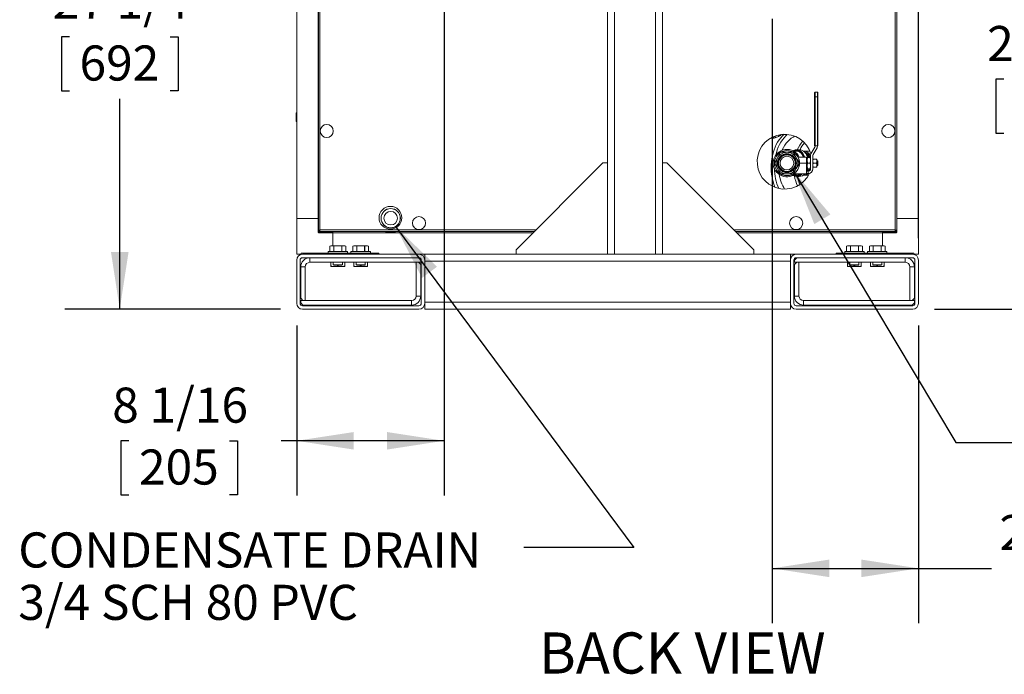
# Model space of a CAD drawing. Units: inches. Extents: x 0.8 to 15.8, y 0.6 to 10.5.
# Drawn here: x 0.9 to 3.1, y 3.9 to 5.4 of the extents above; entities that cross this region are included whole.
import ezdxf

# ---------------------------------------------------------------- set-up
doc = ezdxf.new("R2010")
doc.units = ezdxf.units.IN
doc.header["$MEASUREMENT"] = 0
doc.layers.add('FORMAT', color=7, linetype='Continuous')
doc.styles.add('SLDTEXTSTYLE0', font='TXT', dxfattribs={"width": 0.605})
doc.dimstyles.new('SLDDIMSTYLE1', dxfattribs={"dimtxt": 0.08, "dimasz": 0.13, "dimexe": 0, "dimexo": 0.0625, "dimgap": 0.02, "dimtad": 0, "dimtih": 1, "dimtoh": 1, "dimdec": 6, "dimlfac": 24, "dimrnd": 1e-09, "dimzin": 12, "dimdsep": 46, "dimlunit": 5, "dimtxsty": 'SLDTEXTSTYLE0', "dimsah": 1, "dimcen": 0.09, "dimadec": 0, "dimazin": 3, "dimtfac": 1, "dimtdec": 1, "dimtofl": 0, "dimtmove": 0, "dimatfit": 3, "dimfxl": 0, "dimfrac": 2, "dimtolj": 1, "dimtzin": 12, "dimarcsym": 0})
doc.dimstyles.new('SLDDIMSTYLE3', dxfattribs={"dimtxt": 0.18, "dimasz": 0.13, "dimexe": 0, "dimexo": 0.0625, "dimgap": 0, "dimtad": 0, "dimtih": 1, "dimtoh": 1, "dimdec": 0, "dimrnd": 1e-09, "dimzin": 0, "dimdsep": 46, "dimlunit": 5, "dimtxsty": 'Standard', "dimsah": 1, "dimcen": 0.09, "dimadec": 0, "dimazin": 0, "dimtfac": 0.13, "dimtdec": 0, "dimtofl": 0, "dimtmove": 0, "dimatfit": 3, "dimfxl": 0, "dimfrac": 2, "dimtolj": 1, "dimtzin": 0, "dimarcsym": 0})
doc.dimstyles.new('SLDDIMSTYLE4', dxfattribs={"dimtxt": 0.08, "dimasz": 0.13, "dimexe": 0, "dimexo": 0.0625, "dimgap": 0.02, "dimtad": 0, "dimtih": 1, "dimtoh": 1, "dimdec": 1, "dimlfac": 24, "dimrnd": 1e-09, "dimzin": 12, "dimdsep": 46, "dimlunit": 5, "dimtxsty": 'SLDTEXTSTYLE0', "dimsah": 1, "dimcen": 0.09, "dimadec": 0, "dimazin": 3, "dimtfac": 1, "dimtdec": 1, "dimtofl": 0, "dimtmove": 0, "dimatfit": 3, "dimfxl": 0, "dimfrac": 2, "dimtolj": 1, "dimtzin": 12, "dimarcsym": 0})

# ---------------------------------------------------------------- blocks, each defined once
blk = doc.blocks.new('SW_NOTE_1')
at = {"layer": 'FORMAT', "color": 0, "insert": (0.2256, 0.1209), "char_height": 0.09375, "attachment_point": 2, "style": 'SLDTEXTSTYLE0'}
blk.add_mtext('BACK VIEW', dxfattribs=at)
blk = doc.blocks.new('_D_21')
at = {"layer": 'FORMAT'}
for p, q in [((2.8345, 6.4592), (3.8097, 6.4592)), ((3.6847, 6.4592), (3.6847, 5.8457)), ((3.5395, 5.7044), (3.5212, 5.7044)), ((3.5212, 5.7044), (3.5212, 5.5816)), ((3.8298, 5.7044), (3.8481, 5.7044)), ((3.8481, 5.7044), (3.8481, 5.5816)), ((3.5212, 5.5816), (3.5395, 5.5816)), ((3.8481, 5.5816), (3.8298, 5.5816)), ((3.6847, 4.7487), (3.6847, 5.5633)), ((2.9838, 4.7487), (3.8097, 4.7487))]:
    blk.add_line(p, q, dxfattribs=at)
for points in [[(3.6847, 6.4592), (3.6647, 6.3292), (3.7047, 6.3292)], [(3.6847, 4.7487), (3.7047, 4.8787), (3.6647, 4.8787)]]:
    blk.add_solid(points, dxfattribs=at)
at = {"layer": 'FORMAT', "char_height": 0.08, "attachment_point": 1, "style": 'SLDTEXTSTYLE0'}
for s, insert in [('41 1/16', (3.5013, 5.8258)), ('1043', (3.5624, 5.6847))]:
    blk.add_mtext(s, dxfattribs=dict(at, insert=insert))
blk = doc.blocks.new('_D_22')
at = {"layer": 'FORMAT'}
for p, q in [((2.8717, 7.6797), (4.2927, 7.6797)), ((4.1677, 7.6797), (4.1677, 5.6529)), ((4.0226, 5.5116), (4.0042, 5.5116)), ((4.0042, 5.5116), (4.0042, 5.3888)), ((4.3128, 5.5116), (4.3312, 5.5116)), ((4.3312, 5.5116), (4.3312, 5.3888)), ((4.0042, 5.3888), (4.0226, 5.3888)), ((4.3312, 5.3888), (4.3128, 5.3888)), ((4.1677, 4.7487), (4.1677, 5.3705)), ((2.9838, 4.7487), (4.2927, 4.7487))]:
    blk.add_line(p, q, dxfattribs=at)
for points in [[(4.1677, 7.6797), (4.1477, 7.5497), (4.1877, 7.5497)], [(4.1677, 4.7487), (4.1877, 4.8787), (4.1477, 4.8787)]]:
    blk.add_solid(points, dxfattribs=at)
at = {"layer": 'FORMAT', "char_height": 0.08, "attachment_point": 1, "style": 'SLDTEXTSTYLE0'}
for s, insert in [('70 11/32', (3.9538, 5.6331)), ('1787', (4.0455, 5.492))]:
    blk.add_mtext(s, dxfattribs=dict(at, insert=insert))
blk = doc.blocks.new('_D_23')
at = {"layer": 'FORMAT'}
for p, q in [((2.528, 8.0235), (2.528, 8.8316)), ((2.9469, 4.9107), (2.9469, 8.8316)), ((2.528, 8.7066), (2.9469, 8.7066)), ((2.9469, 8.7066), (3.1501, 8.7066)), ((3.2983, 8.7065), (3.28, 8.7065)), ((3.28, 8.7065), (3.28, 8.5837)), ((3.5275, 8.7065), (3.5458, 8.7065)), ((3.5458, 8.7065), (3.5458, 8.5837)), ((3.28, 8.5837), (3.2983, 8.5837)), ((3.5458, 8.5837), (3.5275, 8.5837))]:
    blk.add_line(p, q, dxfattribs=at)
for points in [[(2.528, 8.7066), (2.658, 8.6866), (2.658, 8.7266)], [(2.9469, 8.7066), (2.8169, 8.7266), (2.8169, 8.6866)]]:
    blk.add_solid(points, dxfattribs=at)
at = {"layer": 'FORMAT', "char_height": 0.08, "attachment_point": 1, "style": 'SLDTEXTSTYLE0'}
for s, insert in [('10 1/16', (3.2296, 8.828)), ('255', (3.3212, 8.6869))]:
    blk.add_mtext(s, dxfattribs=dict(at, insert=insert))
blk = doc.blocks.new('_D_24')
at = {"layer": 'FORMAT'}
for p, q in [((2.6138, 5.4107), (2.6138, 4.0328)), ((2.9469, 4.7118), (2.9469, 4.0328)), ((2.6138, 4.1578), (2.9469, 4.1578)), ((2.9469, 4.1578), (3.1131, 4.1578)), ((3.3286, 4.1577), (3.3102, 4.1577)), ((3.3102, 4.1577), (3.3102, 4.0349)), ((3.5577, 4.1577), (3.5761, 4.1577)), ((3.5761, 4.1577), (3.5761, 4.0349)), ((3.3102, 4.0349), (3.3286, 4.0349)), ((3.5761, 4.0349), (3.5577, 4.0349))]:
    blk.add_line(p, q, dxfattribs=at)
for points in [[(2.6138, 4.1578), (2.7438, 4.1378), (2.7438, 4.1778)], [(2.9469, 4.1578), (2.8169, 4.1778), (2.8169, 4.1378)]]:
    blk.add_solid(points, dxfattribs=at)
at = {"layer": 'FORMAT', "char_height": 0.08, "attachment_point": 1, "style": 'SLDTEXTSTYLE0'}
for s, insert in [('2X', (3.1315, 4.2793)), ('8', (3.2965, 4.2791)), ('203', (3.3515, 4.138))]:
    blk.add_mtext(s, dxfattribs=dict(at, insert=insert))
blk = doc.blocks.new('_D_26')
at = {"layer": 'FORMAT'}
for p, q in [((2.8534, 5.6503), (3.3813, 5.6503)), ((3.2563, 5.6503), (3.2563, 5.4141)), ((3.1417, 5.2728), (3.1233, 5.2728)), ((3.1233, 5.2728), (3.1233, 5.15)), ((3.3708, 5.2728), (3.3892, 5.2728)), ((3.3892, 5.2728), (3.3892, 5.15)), ((3.1233, 5.15), (3.1417, 5.15)), ((3.3892, 5.15), (3.3708, 5.15)), ((3.2563, 4.7487), (3.2563, 5.1317)), ((2.9838, 4.7487), (3.3813, 4.7487))]:
    blk.add_line(p, q, dxfattribs=at)
for points in [[(3.2563, 5.6503), (3.2363, 5.5203), (3.2763, 5.5203)], [(3.2563, 4.7487), (3.2763, 4.8787), (3.2363, 4.8787)]]:
    blk.add_solid(points, dxfattribs=at)
at = {"layer": 'FORMAT', "char_height": 0.08, "attachment_point": 1, "style": 'SLDTEXTSTYLE0'}
for s, insert in [('21 5/8', (3.1035, 5.3943)), ('550', (3.1646, 5.2532))]:
    blk.add_mtext(s, dxfattribs=dict(at, insert=insert))
blk = doc.blocks.new('_D_27')
at = {"layer": 'FORMAT'}
for p, q in [((2.9128, 6.8581), (4.0394, 6.8581)), ((3.9144, 6.8581), (3.9144, 6.2943)), ((3.7692, 6.1529), (3.7509, 6.1529)), ((3.7509, 6.1529), (3.7509, 6.0302)), ((4.0595, 6.1529), (4.0778, 6.1529)), ((4.0778, 6.1529), (4.0778, 6.0302)), ((3.7509, 6.0302), (3.7692, 6.0302)), ((4.0778, 6.0302), (4.0595, 6.0302)), ((3.9144, 4.7487), (3.9144, 6.0118)), ((2.9838, 4.7487), (4.0394, 4.7487))]:
    blk.add_line(p, q, dxfattribs=at)
for points in [[(3.9144, 6.8581), (3.8944, 6.7281), (3.9344, 6.7281)], [(3.9144, 4.7487), (3.9344, 4.8787), (3.8944, 4.8787)]]:
    blk.add_solid(points, dxfattribs=at)
at = {"layer": 'FORMAT', "char_height": 0.08, "attachment_point": 1, "style": 'SLDTEXTSTYLE0'}
for s, insert in [('50 5/8', (3.7616, 6.2744)), ('1286', (3.7921, 6.1333))]:
    blk.add_mtext(s, dxfattribs=dict(at, insert=insert))
blk = doc.blocks.new('_D_28')
at = {"layer": 'FORMAT'}
for p, q in [((1.5631, 5.8842), (1.002, 5.8842)), ((1.127, 5.8842), (1.127, 5.5109)), ((1.0124, 5.3696), (0.9941, 5.3696)), ((0.9941, 5.3696), (0.9941, 5.2468)), ((1.2416, 5.3696), (1.2599, 5.3696)), ((1.2599, 5.3696), (1.2599, 5.2468)), ((0.9941, 5.2468), (1.0124, 5.2468)), ((1.127, 4.7487), (1.127, 5.2285)), ((1.2599, 5.2468), (1.2416, 5.2468)), ((1.4932, 4.7487), (1.002, 4.7487))]:
    blk.add_line(p, q, dxfattribs=at)
for points in [[(1.127, 5.8842), (1.107, 5.7542), (1.147, 5.7542)], [(1.127, 4.7487), (1.147, 4.8787), (1.107, 4.8787)]]:
    blk.add_solid(points, dxfattribs=at)
at = {"layer": 'FORMAT', "char_height": 0.08, "attachment_point": 1, "style": 'SLDTEXTSTYLE0'}
for s, insert in [('27 1/4', (0.9742, 5.4911)), ('692', (1.0353, 5.3499))]:
    blk.add_mtext(s, dxfattribs=dict(at, insert=insert))
blk = doc.blocks.new('_D_29')
at = {"layer": 'FORMAT'}
for p, q in [((1.8659, 5.5813), (1.8659, 4.3236)), ((1.5302, 4.7118), (1.5302, 4.3236)), ((1.148, 4.4485), (1.1297, 4.4485)), ((1.1297, 4.4485), (1.1297, 4.3257)), ((1.3772, 4.4485), (1.3955, 4.4485)), ((1.3955, 4.4485), (1.3955, 4.3257)), ((1.5302, 4.4486), (1.4948, 4.4486)), ((1.8659, 4.4486), (1.5302, 4.4486)), ((1.1297, 4.3257), (1.148, 4.3257)), ((1.3955, 4.3257), (1.3772, 4.3257))]:
    blk.add_line(p, q, dxfattribs=at)
for points in [[(1.5302, 4.4486), (1.6602, 4.4286), (1.6602, 4.4686)], [(1.8659, 4.4486), (1.7359, 4.4686), (1.7359, 4.4286)]]:
    blk.add_solid(points, dxfattribs=at)
at = {"layer": 'FORMAT', "char_height": 0.08, "attachment_point": 1, "style": 'SLDTEXTSTYLE0'}
for s, insert in [('8 1/16', (1.1098, 4.5699)), ('205', (1.1709, 4.4288))]:
    blk.add_mtext(s, dxfattribs=dict(at, insert=insert))
blk = doc.blocks.new('SW_NOTE_17')
at = {"layer": 'FORMAT', "color": 0, "char_height": 0.08, "attachment_point": 1, "style": 'SLDTEXTSTYLE0'}
for s, insert in [('CONDENSATE DRAIN', (-1.1523, 0.0343)), ('3/4 SCH 80 PVC', (-1.1523, -0.0851))]:
    blk.add_mtext(s, dxfattribs=dict(at, insert=insert))

msp = doc.modelspace()

# ---------------------------------------------------------------- linework, layer by layer
at = {"color": 7, "linetype": 'Continuous', "lineweight": 15}
for p, q in [((1.57966685, 7.38641606), (1.57966685, 4.92864757)), ((1.58310854, 7.38586108), (1.58310854, 4.92920266)), ((1.53018771, 7.35951536), (1.53018771, 4.95576532)), ((1.57940031, 7.35951536), (1.57940031, 4.95576532)), ((2.94685435, 7.35951536), (2.94685435, 4.95576532)), ((1.53014058, 7.20093572), (1.53014058, 5.19666099)), ((2.25414604, 6.72726515), (2.25414604, 4.87374431)), ((2.34789604, 6.72757765), (2.34789604, 4.87374431)), ((2.23852104, 6.57686922), (2.23852104, 4.87374431)), ((2.36352103, 6.57686922), (2.36352103, 4.87374431)), ((2.94690148, 4.87374431), (2.94690148, 6.59130907)), ((2.89393352, 4.92920266), (2.89393352, 6.12040891)), ((2.89737521, 4.92864757), (2.89737521, 6.12040891)), ((2.89764175, 6.12040891), (2.89764175, 4.95576532)), ((2.71017087, 5.23297812), (2.71017087, 5.24209272)), ((2.71017087, 5.12099895), (2.71017087, 5.23297812)), ((2.71017087, 5.23297812), (2.71147296, 5.23297812)), ((2.71147296, 5.24339481), (2.71147296, 5.23297812)), ((2.71147296, 5.24339481), (2.71668128, 5.24339481)), ((2.71147296, 5.23297812), (2.71147296, 5.12099895)), ((2.71668128, 5.23297812), (2.71147296, 5.23297812)), ((2.71668128, 5.23297812), (2.71668128, 5.24339481)), ((2.71668128, 5.12099895), (2.71668128, 5.23297812)), ((2.71668128, 5.23297812), (2.71798337, 5.23297812)), ((2.71798337, 5.24209272), (2.71798337, 5.23297812)), ((2.71798337, 5.23297812), (2.71798337, 5.12099895)), ((1.52911999, 5.19666099), (1.53018771, 5.19666099)), ((1.52911999, 5.19666099), (1.52911999, 5.17712972)), ((1.53014058, 5.17585842), (1.53014058, 4.87374431)), ((2.61021287, 5.13876504), (2.61807143, 5.13876504)), ((2.61807143, 5.13876504), (2.62638599, 5.14168358)), ((2.62638599, 5.14168358), (2.63347526, 5.14460211)), ((2.63347526, 5.14460211), (2.63401005, 5.14677867)), ((2.71077518, 5.11813437), (2.70175406, 5.10250937)), ((2.70696238, 5.1011138), (2.7159835, 5.1167388)), ((2.71147296, 5.12099895), (2.71017087, 5.12099895)), ((2.71668128, 5.12099895), (2.71147296, 5.12099895)), ((2.71147296, 5.12099895), (2.71147296, 5.12073853)), ((2.71798337, 5.12099895), (2.71668128, 5.12099895)), ((2.71668128, 5.11934296), (2.71668128, 5.12099895)), ((2.6186353, 5.08167605), (2.62577701, 5.09404582)), ((2.62577701, 5.09404582), (2.63291869, 5.10641562)), ((2.63291869, 5.10641562), (2.64720212, 5.10641562)), ((2.64720212, 5.10641562), (2.66148553, 5.10641562)), ((2.66817727, 5.109177), (2.66149966, 5.109177)), ((2.66862723, 5.09404582), (2.67576894, 5.08167605)), ((2.67528015, 5.1120927), (2.66891616, 5.1120927)), ((2.69147294, 5.09534791), (2.67244126, 5.09534791)), ((2.69962409, 5.10903021), (2.68590442, 5.10903021)), ((2.69147294, 5.09534791), (2.69147294, 5.08167605)), ((2.69355627, 5.08823855), (2.69429532, 5.09480105)), ((2.69429532, 5.09480105), (2.69355627, 5.09480105)), ((2.69355627, 5.08823855), (2.69355627, 5.09480105)), ((2.69429532, 5.09480105), (2.70031723, 5.09480105)), ((2.69947586, 5.10916522), (2.69890534, 5.10903021)), ((2.70031723, 5.09480105), (2.70105628, 5.08823855)), ((2.70105628, 5.09480105), (2.70031723, 5.09480105)), ((2.70105628, 5.09990521), (2.70105628, 5.08332634)), ((2.70626459, 5.0686552), (2.70626459, 5.09850964)), ((2.0301877, 4.88416097), (2.22810437, 5.08207764)), ((2.23852104, 5.08207764), (2.22810437, 5.08207764)), ((2.36352103, 5.08207764), (2.3739377, 5.08207764)), ((2.57185436, 4.88416097), (2.3739377, 5.08207764)), ((2.62577701, 5.06930625), (2.6186353, 5.08167605)), ((2.69147294, 5.08167605), (2.67584794, 5.08167605)), ((2.69355627, 5.09292603), (2.69147294, 5.09286118)), ((2.69147294, 5.0575875), (2.69147294, 5.08167605)), ((2.69355627, 5.07511355), (2.69355627, 5.08823855)), ((2.69429532, 5.08167605), (2.69355627, 5.08823855)), ((2.69355627, 5.07511355), (2.69429532, 5.08167605)), ((2.69429532, 5.06855105), (2.69355627, 5.07511355)), ((2.69355627, 5.06855105), (2.69355627, 5.07511355)), ((2.69429532, 5.08167605), (2.70031723, 5.08167605)), ((2.70105628, 5.08823855), (2.70031723, 5.08167605)), ((2.70031723, 5.08167605), (2.70105628, 5.07511355)), ((2.70105628, 5.07511355), (2.70031723, 5.06855105)), ((2.70105628, 5.08002572), (2.70105628, 5.08332634)), ((2.70105628, 5.08002572), (2.70105628, 5.0686552)), ((2.70707868, 5.09079061), (2.70626459, 5.08623332)), ((2.70626459, 5.09079061), (2.70707868, 5.09079061)), ((2.70707868, 5.08167605), (2.70626459, 5.07711875)), ((2.70707868, 5.07256145), (2.70626459, 5.07256145)), ((2.71486718, 5.09079061), (2.70707868, 5.09079061)), ((2.71486718, 5.08167605), (2.70707868, 5.08167605)), ((2.71486718, 5.07256145), (2.70707868, 5.07256145)), ((2.71486718, 5.09079061), (2.71568127, 5.09079061)), ((2.71486718, 5.08167605), (2.71568127, 5.08623332)), ((2.71486718, 5.07256145), (2.71568127, 5.07711875)), ((2.71568127, 5.07256145), (2.71486718, 5.07256145)), ((2.71568127, 5.08623332), (2.71568127, 5.09079061)), ((2.71751463, 5.08688436), (2.71568127, 5.08688436)), ((2.71568127, 5.07711875), (2.71568127, 5.08623332)), ((2.71568127, 5.08618658), (2.71751463, 5.08618658)), ((2.71568127, 5.07716549), (2.71751463, 5.07716549)), ((2.71568127, 5.07256145), (2.71568127, 5.07711875)), ((2.71568127, 5.0764677), (2.71751463, 5.0764677)), ((2.71751463, 5.08618658), (2.71751463, 5.08688436)), ((2.71751463, 5.07716549), (2.71751463, 5.08618658)), ((2.71751463, 5.0764677), (2.71751463, 5.07716549)), ((2.63291869, 5.05693645), (2.62577701, 5.06930625)), ((2.64720212, 5.05693645), (2.63291869, 5.05693645)), ((2.66148553, 5.05693645), (2.64720212, 5.05693645)), ((2.66862723, 5.06930625), (2.66148553, 5.05693645)), ((2.66164989, 5.05417507), (2.66817727, 5.05417507)), ((2.69147294, 5.0575875), (2.66270456, 5.0575875)), ((2.66891616, 5.05125937), (2.67528015, 5.05125937)), ((2.6820485, 5.0575875), (2.68167665, 5.05719104)), ((2.68590442, 5.05432188), (2.69645197, 5.05432188)), ((2.68829134, 5.05700186), (2.68983298, 5.0575875)), ((2.69147294, 5.07049091), (2.69355627, 5.07042604)), ((2.69584796, 5.06344686), (2.69147294, 5.06344686)), ((2.69147294, 5.05823854), (2.69584796, 5.05823854)), ((2.69355627, 5.06855105), (2.69429532, 5.06855105)), ((2.69429532, 5.06855105), (2.70031723, 5.06855105)), ((2.69584796, 5.06344686), (2.69584796, 5.05823854)), ((2.70031723, 5.06855105), (2.70105628, 5.06855105)), ((2.67307597, 5.04381759), (2.67366796, 5.04199528)), ((1.57940031, 4.95576532), (1.53018771, 4.95576532)), ((1.53018771, 4.95576532), (1.53018771, 4.87374431)), ((1.57940031, 4.92425899), (1.57940031, 4.95576532)), ((1.57940031, 4.95576532), (1.57966685, 4.95576532)), ((2.89737521, 4.95576532), (2.89764175, 4.95576532)), ((2.94685435, 4.95576532), (2.89764175, 4.95576532)), ((2.89764175, 4.92425899), (2.89764175, 4.95576532)), ((2.94685435, 4.95576532), (2.94685435, 4.87374431)), ((1.57940031, 4.92425899), (1.5807024, 4.92425899)), ((1.57966685, 4.92864757), (1.58181686, 4.92864757)), ((1.5807024, 4.92864757), (1.5807024, 4.92425899)), ((1.5807024, 4.92425899), (1.5807024, 4.92295691)), ((1.5807024, 4.92425899), (1.61220873, 4.92425899)), ((1.61220873, 4.92295691), (1.5807024, 4.92295691)), ((1.58255346, 4.925761), (1.58255346, 4.927911)), ((1.58255346, 4.925761), (2.07178773, 4.925761)), ((1.58310854, 4.92920266), (2.0752294, 4.92920266)), ((1.61220873, 4.92425899), (1.61220873, 4.925761)), ((1.61220873, 4.92425899), (1.61220873, 4.92295691)), ((1.61220873, 4.92346649), (1.61227106, 4.92346649)), ((1.61220873, 4.92295691), (1.61220873, 4.89330682)), ((1.61220873, 4.92002482), (1.61227106, 4.92002482)), ((1.61220873, 4.91967607), (1.61227106, 4.91967607)), ((1.61227106, 4.91837399), (1.61220873, 4.91837399)), ((1.61227106, 4.92295691), (1.61227106, 4.925761)), ((1.61227106, 4.92295691), (2.06898363, 4.92295691)), ((1.61227106, 4.92295691), (1.61227106, 4.89330682)), ((1.73822058, 4.92346649), (1.74944651, 4.92346649)), ((2.52681269, 4.92920266), (2.89393352, 4.92920266)), ((2.53025436, 4.925761), (2.89448865, 4.925761)), ((2.53305844, 4.92295691), (2.86477105, 4.92295691)), ((2.86477105, 4.92295691), (2.86477105, 4.925761)), ((2.86477105, 4.92295691), (2.86477105, 4.89330682)), ((2.86483338, 4.92295691), (2.86477105, 4.92295691)), ((2.86477105, 4.91967607), (2.86483338, 4.91967607)), ((2.86483338, 4.91837399), (2.86477105, 4.91837399)), ((2.86483338, 4.92425899), (2.86483338, 4.925761)), ((2.86483338, 4.92425899), (2.89633971, 4.92425899)), ((2.86483338, 4.92295691), (2.86483338, 4.92425899)), ((2.86483338, 4.92295691), (2.86483338, 4.89330682)), ((2.86483338, 4.92295691), (2.89633971, 4.92295691)), ((2.89448865, 4.925761), (2.89448865, 4.927911)), ((2.89737521, 4.92864757), (2.8952252, 4.92864757)), ((2.89633971, 4.92425899), (2.89633971, 4.92864757)), ((2.89633971, 4.92295691), (2.89633971, 4.92425899)), ((2.89633971, 4.92425899), (2.89764175, 4.92425899)), ((1.60831272, 4.89330682), (1.60589602, 4.89261385)), ((1.60589602, 4.89261385), (1.61040607, 4.89330682)), ((1.60589602, 4.88028597), (1.60589602, 4.89261385)), ((1.60831272, 4.89330682), (1.61040607, 4.89330682)), ((1.61040607, 4.89330682), (1.61491606, 4.89261385)), ((1.61040607, 4.89330682), (1.62393772, 4.89330682)), ((1.61491606, 4.89261385), (1.61491768, 4.89261385)), ((1.61491606, 4.88028597), (1.61491606, 4.89261385)), ((1.61491768, 4.89261385), (1.62393772, 4.89330682)), ((1.61491768, 4.88028597), (1.61491768, 4.89261385)), ((1.62393772, 4.89330682), (1.63746937, 4.89330682)), ((1.63295776, 4.88028597), (1.63295776, 4.89261385)), ((1.63295776, 4.89261385), (1.63295933, 4.89261385)), ((1.63295933, 4.89261385), (1.63746937, 4.89330682)), ((1.63295933, 4.88028597), (1.63295933, 4.89261385)), ((1.63746937, 4.89330682), (1.64197937, 4.89261385)), ((1.63746937, 4.89330682), (1.63956272, 4.89330682)), ((1.64197937, 4.89261385), (1.63956272, 4.89330682)), ((1.64197937, 4.88028597), (1.64197937, 4.89261385)), ((1.66039604, 4.89330682), (1.65797939, 4.89261385)), ((1.65797939, 4.89261385), (1.66248939, 4.89330682)), ((1.65797939, 4.88028597), (1.65797939, 4.89261385)), ((1.66039604, 4.89330682), (1.66248939, 4.89330682)), ((1.66248939, 4.89330682), (1.66699939, 4.89261385)), ((1.66248939, 4.89330682), (1.67602104, 4.89330682)), ((1.66699939, 4.88028597), (1.66699939, 4.89261385)), ((1.66699939, 4.89261385), (1.667001, 4.89261385)), ((1.667001, 4.89261385), (1.67602104, 4.89330682)), ((1.667001, 4.88028597), (1.667001, 4.89261385)), ((1.67602104, 4.89330682), (1.6895527, 4.89330682)), ((1.68504109, 4.89261385), (1.68504265, 4.89261385)), ((1.68504109, 4.88028597), (1.68504109, 4.89261385)), ((1.68504265, 4.89261385), (1.6895527, 4.89330682)), ((1.68504265, 4.88028597), (1.68504265, 4.89261385)), ((1.6895527, 4.89330682), (1.69406269, 4.89261385)), ((1.6895527, 4.89330682), (1.69164604, 4.89330682)), ((1.69406269, 4.89261385), (1.69164604, 4.89330682)), ((1.69406269, 4.88028597), (1.69406269, 4.89261385)), ((2.78539602, 4.89330682), (2.78297937, 4.89261385)), ((2.78297937, 4.89261385), (2.78748937, 4.89330682)), ((2.78297937, 4.88028597), (2.78297937, 4.89261385)), ((2.78539602, 4.89330682), (2.78748937, 4.89330682)), ((2.78748937, 4.89330682), (2.79199941, 4.89261385)), ((2.78748937, 4.89330682), (2.80102102, 4.89330682)), ((2.79199941, 4.89261385), (2.79200098, 4.89261385)), ((2.79199941, 4.88028597), (2.79199941, 4.89261385)), ((2.79200098, 4.88028597), (2.79200098, 4.89261385)), ((2.80102102, 4.89330682), (2.81004106, 4.89261385)), ((2.80102102, 4.89330682), (2.81455267, 4.89330682)), ((2.81004106, 4.88028597), (2.81004106, 4.89261385)), ((2.81004106, 4.89261385), (2.81004268, 4.89261385)), ((2.81004268, 4.89261385), (2.81455267, 4.89330682)), ((2.81004268, 4.88028597), (2.81004268, 4.89261385)), ((2.81455267, 4.89330682), (2.81906272, 4.89261385)), ((2.81455267, 4.89330682), (2.81664602, 4.89330682)), ((2.81906272, 4.89261385), (2.81664602, 4.89330682)), ((2.81906272, 4.88028597), (2.81906272, 4.89261385)), ((2.83747939, 4.89330682), (2.83506269, 4.89261385)), ((2.83506269, 4.89261385), (2.83957274, 4.89330682)), ((2.83506269, 4.88028597), (2.83506269, 4.89261385)), ((2.83747939, 4.89330682), (2.83957274, 4.89330682)), ((2.83957274, 4.89330682), (2.84408274, 4.89261385)), ((2.83957274, 4.89330682), (2.85310439, 4.89330682)), ((2.84408274, 4.88028597), (2.84408274, 4.89261385)), ((2.84408274, 4.89261385), (2.84408435, 4.89261385)), ((2.84408435, 4.88028597), (2.84408435, 4.89261385)), ((2.85310439, 4.89330682), (2.86212443, 4.89261385)), ((2.85310439, 4.89330682), (2.866636, 4.89330682)), ((2.86212443, 4.89261385), (2.862126, 4.89261385)), ((2.86212443, 4.88028597), (2.86212443, 4.89261385)), ((2.862126, 4.89261385), (2.866636, 4.89330682)), ((2.862126, 4.88028597), (2.862126, 4.89261385)), ((2.866636, 4.89330682), (2.87114604, 4.89261385)), ((2.866636, 4.89330682), (2.86872939, 4.89330682)), ((2.87114604, 4.89261385), (2.86872939, 4.89330682)), ((2.87114604, 4.88028597), (2.87114604, 4.89261385)), ((1.53014058, 4.87374431), (1.53018771, 4.87374431)), ((1.53018771, 4.87374431), (1.54060439, 4.87374431)), ((1.54060439, 4.87622347), (1.54060439, 4.87374431)), ((1.61352104, 4.87622347), (1.54060439, 4.87622347)), ((1.54320853, 4.87374431), (1.80883356, 4.87374431)), ((1.60181272, 4.88028597), (1.60181272, 4.87632764)), ((1.64606272, 4.88028597), (1.60181272, 4.88028597)), ((1.64606272, 4.87632764), (1.60181272, 4.87632764)), ((1.61220873, 4.87632764), (1.61220873, 4.87374431)), ((1.61227106, 4.87632764), (1.61227106, 4.87374431)), ((1.61352104, 4.87632764), (1.61352104, 4.87374431)), ((1.61491606, 4.88028597), (1.61491768, 4.88028597)), ((1.63295776, 4.88028597), (1.63295933, 4.88028597)), ((1.63435436, 4.87374431), (1.63435436, 4.87632764)), ((1.66560436, 4.87622347), (1.63435436, 4.87622347)), ((1.64606272, 4.87632764), (1.64606272, 4.88028597)), ((1.65389604, 4.88028597), (1.65389604, 4.87632764)), ((1.69814604, 4.88028597), (1.65389604, 4.88028597)), ((1.69814604, 4.87632764), (1.65389604, 4.87632764)), ((1.66560436, 4.87632764), (1.66560436, 4.87374431)), ((1.66699939, 4.88028597), (1.667001, 4.88028597)), ((1.68504109, 4.88028597), (1.68504265, 4.88028597)), ((1.68643773, 4.87374431), (1.68643773, 4.87632764)), ((1.71768768, 4.87622347), (1.68643773, 4.87622347)), ((1.69814604, 4.87632764), (1.69814604, 4.88028597)), ((1.71768768, 4.87374431), (1.71768768, 4.87622347)), ((1.80883356, 4.87374431), (1.82185438, 4.87374431)), ((1.82185438, 4.87374431), (2.65518769, 4.87374431)), ((1.82185438, 4.87374431), (1.82185438, 4.86072348)), ((2.0301877, 4.87374431), (2.0301877, 4.88416097)), ((2.57185436, 4.87374431), (2.57185436, 4.88416097)), ((2.65518769, 4.87374431), (2.66820855, 4.87374431)), ((2.65518769, 4.87374431), (2.65518769, 4.86072348)), ((2.93383353, 4.87374431), (2.66820855, 4.87374431)), ((2.75935438, 4.87622347), (2.75935438, 4.87374431)), ((2.75935438, 4.87622347), (2.79060438, 4.87622347)), ((2.77889602, 4.88028597), (2.77889602, 4.87632764)), ((2.82314602, 4.88028597), (2.77889602, 4.88028597)), ((2.82314602, 4.87632764), (2.77889602, 4.87632764)), ((2.79060438, 4.87632764), (2.79060438, 4.87374431)), ((2.79199941, 4.88028597), (2.79200098, 4.88028597)), ((2.81004106, 4.88028597), (2.81004268, 4.88028597)), ((2.8114377, 4.87374431), (2.8114377, 4.87632764)), ((2.8114377, 4.87622347), (2.84268771, 4.87622347)), ((2.82314602, 4.87632764), (2.82314602, 4.88028597)), ((2.83097939, 4.88028597), (2.83097939, 4.87632764)), ((2.87522939, 4.88028597), (2.83097939, 4.88028597)), ((2.87522939, 4.87632764), (2.83097939, 4.87632764)), ((2.84268771, 4.87632764), (2.84268771, 4.87374431)), ((2.84408274, 4.88028597), (2.84408435, 4.88028597)), ((2.86212443, 4.88028597), (2.862126, 4.88028597)), ((2.86352103, 4.87374431), (2.86352103, 4.87632764)), ((2.86352103, 4.87622347), (2.93643772, 4.87622347)), ((2.86477105, 4.87632764), (2.86477105, 4.87374431)), ((2.86483338, 4.87632764), (2.86483338, 4.87374431)), ((2.87522939, 4.87632764), (2.87522939, 4.88028597)), ((2.93643772, 4.87374431), (2.93643772, 4.87622347)), ((2.94685435, 4.87374431), (2.93643772, 4.87374431)), ((2.94690148, 4.87374431), (2.94685435, 4.87374431)), ((1.53018771, 4.76176514), (1.53018771, 4.86072348)), ((1.53802104, 4.76176514), (1.53802104, 4.86072348)), ((1.54320853, 4.86591097), (1.80883356, 4.86591097)), ((1.56013562, 4.85549431), (1.56013562, 4.86591097)), ((1.81273978, 4.85549431), (1.56013562, 4.85549431)), ((1.60831272, 4.84718154), (1.60831272, 4.85549431)), ((1.60831272, 4.84578598), (1.60831272, 4.84718154)), ((1.61352104, 4.85549431), (1.61352104, 4.84981835)), ((1.61352104, 4.84981835), (1.61482313, 4.84903598)), ((1.61352104, 4.84981835), (1.63435436, 4.84981835)), ((1.61482313, 4.84903598), (1.63305231, 4.84903598)), ((1.62393772, 4.84718154), (1.62393772, 4.84903598)), ((1.63305231, 4.84903598), (1.63435436, 4.84981835)), ((1.63435436, 4.84981835), (1.63435436, 4.85549431)), ((1.63956272, 4.84718154), (1.63956272, 4.85549431)), ((1.63956272, 4.84718154), (1.63956272, 4.84578598)), ((1.66039604, 4.84718154), (1.66039604, 4.85549431)), ((1.66039604, 4.84578598), (1.66039604, 4.84718154)), ((1.66560436, 4.85549431), (1.66560436, 4.84981835)), ((1.66560436, 4.84981835), (1.66690645, 4.84903598)), ((1.66560436, 4.84981835), (1.68643773, 4.84981835)), ((1.66690645, 4.84903598), (1.68513564, 4.84903598)), ((1.67602104, 4.84718154), (1.67602104, 4.84903598)), ((1.68513564, 4.84903598), (1.68643773, 4.84981835)), ((1.68643773, 4.84981835), (1.68643773, 4.85549431)), ((1.69164604, 4.84718154), (1.69164604, 4.85549431)), ((1.69164604, 4.84718154), (1.69164604, 4.84578598)), ((1.8023231, 4.85549431), (1.8023231, 4.77867139)), ((1.80753147, 4.85549431), (1.8023231, 4.85549431)), ((1.81273978, 4.86070264), (1.80753147, 4.86591097)), ((1.81273978, 4.85028598), (1.80753147, 4.85549431)), ((1.81273978, 4.85549431), (1.81273978, 4.86070264)), ((1.81273978, 4.85028598), (1.81273978, 4.77867139)), ((1.81402105, 4.76176514), (1.81402105, 4.86072348)), ((1.82185438, 4.76176514), (1.82185438, 4.86072348)), ((1.82185438, 4.85811931), (2.65518769, 4.85811931)), ((2.65518769, 4.86072348), (2.65518769, 4.76176514)), ((2.66302101, 4.86072348), (2.66302101, 4.76176514)), ((2.66951065, 4.86591097), (2.66430228, 4.86070264)), ((2.66430228, 4.85549431), (2.66430228, 4.86070264)), ((2.91690644, 4.85549431), (2.66430228, 4.85549431)), ((2.66951065, 4.85549431), (2.66430228, 4.85028598)), ((2.66430228, 4.77867139), (2.66430228, 4.85028598)), ((2.93383353, 4.86591097), (2.66820855, 4.86591097)), ((2.66951065, 4.85549431), (2.67471896, 4.85549431)), ((2.67471896, 4.77867139), (2.67471896, 4.85549431)), ((2.78539602, 4.85549431), (2.78539602, 4.84718154)), ((2.78539602, 4.84578598), (2.78539602, 4.84718154)), ((2.79060438, 4.85549431), (2.79060438, 4.84981835)), ((2.79060438, 4.84981835), (2.79190648, 4.84903598)), ((2.79060438, 4.84981835), (2.8114377, 4.84981835)), ((2.79190648, 4.84903598), (2.81013561, 4.84903598)), ((2.80102102, 4.84903598), (2.80102102, 4.84718154)), ((2.81013561, 4.84903598), (2.8114377, 4.84981835)), ((2.8114377, 4.84981835), (2.8114377, 4.85549431)), ((2.81664602, 4.85549431), (2.81664602, 4.84718154)), ((2.81664602, 4.84718154), (2.81664602, 4.84578598)), ((2.83747939, 4.85549431), (2.83747939, 4.84718154)), ((2.83747939, 4.84578598), (2.83747939, 4.84718154)), ((2.84268771, 4.85549431), (2.84268771, 4.84981835)), ((2.84268771, 4.84981835), (2.8439898, 4.84903598)), ((2.84268771, 4.84981835), (2.86352103, 4.84981835)), ((2.8439898, 4.84903598), (2.86221894, 4.84903598)), ((2.85310439, 4.84903598), (2.85310439, 4.84718154)), ((2.86221894, 4.84903598), (2.86352103, 4.84981835)), ((2.86352103, 4.84981835), (2.86352103, 4.85549431)), ((2.86872939, 4.85549431), (2.86872939, 4.84718154)), ((2.86872939, 4.84718154), (2.86872939, 4.84578598)), ((2.91690644, 4.85549431), (2.91690644, 4.86591097)), ((2.93902103, 4.86072348), (2.93902103, 4.76176514)), ((2.94685435, 4.86072348), (2.94685435, 4.76176514)), ((1.54971894, 4.84507764), (1.5393023, 4.84507764)), ((1.5393023, 4.77346306), (1.5393023, 4.84507764)), ((1.54971894, 4.76825473), (1.54971894, 4.84507764)), ((1.60831272, 4.84578598), (1.61612522, 4.84578598)), ((1.61612522, 4.84578598), (1.63175022, 4.84578598)), ((1.63175022, 4.84578598), (1.63956272, 4.84578598)), ((1.66039604, 4.84578598), (1.66820854, 4.84578598)), ((1.66820854, 4.84578598), (1.68383354, 4.84578598)), ((1.68383354, 4.84578598), (1.69164604, 4.84578598)), ((2.79320852, 4.84578598), (2.78539602, 4.84578598)), ((2.80883352, 4.84578598), (2.79320852, 4.84578598)), ((2.81664602, 4.84578598), (2.80883352, 4.84578598)), ((2.84529189, 4.84578598), (2.83747939, 4.84578598)), ((2.86091689, 4.84578598), (2.84529189, 4.84578598)), ((2.86872939, 4.84578598), (2.86091689, 4.84578598)), ((2.92732313, 4.84507764), (2.93773981, 4.84507764)), ((2.92732313, 4.84507764), (2.92732313, 4.76825473)), ((2.93773981, 4.84507764), (2.93773981, 4.77346306)), ((1.5393023, 4.77346306), (1.54451062, 4.76825473)), ((1.5393023, 4.76825473), (1.5393023, 4.76304639)), ((1.5393023, 4.76825473), (1.79190646, 4.76825473)), ((1.5393023, 4.76304639), (1.54451062, 4.75783806)), ((1.54320853, 4.75657764), (1.80883356, 4.75657764)), ((1.54451062, 4.76825473), (1.54971894, 4.76825473)), ((1.54451062, 4.75783806), (1.79190646, 4.75783806)), ((1.79190646, 4.76825473), (1.79190646, 4.75783806)), ((1.8023231, 4.77867139), (1.81273978, 4.77867139)), ((1.82185438, 4.76436931), (2.65518769, 4.76436931)), ((1.82185438, 4.76176514), (1.82185438, 4.74874431)), ((2.65518769, 4.76176514), (2.65518769, 4.74874431)), ((2.67471896, 4.77867139), (2.66430228, 4.77867139)), ((2.93383353, 4.75657764), (2.66820855, 4.75657764)), ((2.6851356, 4.76825473), (2.6851356, 4.75783806)), ((2.6851356, 4.76825473), (2.93773981, 4.76825473)), ((2.6851356, 4.75783806), (2.93253144, 4.75783806)), ((2.93253144, 4.76825473), (2.92732313, 4.76825473)), ((2.93253144, 4.76825473), (2.93773981, 4.77346306)), ((2.93253144, 4.75783806), (2.93773981, 4.76304639)), ((2.93773981, 4.76825473), (2.93773981, 4.76304639)), ((1.54320853, 4.74874431), (1.80883356, 4.74874431)), ((1.82185438, 4.74874431), (2.65518769, 4.74874431)), ((2.93383353, 4.74874431), (2.66820855, 4.74874431))]:
    msp.add_line(p, q, dxfattribs=at)
at = {"color": 7, "linetype": 'Continuous', "lineweight": 15, "flags": 128}
for points in [[(2.64081687, 5.14741725), (2.63720661, 5.14400172), (2.63323766, 5.13960426), (2.62953178, 5.1347694), (2.62611302, 5.12952848), (2.62300353, 5.12391553), (2.62022352, 5.11796692), (2.61779095, 5.11172125), (2.61572166, 5.10521903), (2.61402905, 5.09850238), (2.6127241, 5.09161492), (2.61181526, 5.0846013), (2.61130844, 5.077507), (2.61120689, 5.070378), (2.61151132, 5.0632606), (2.61221974, 5.0562009), (2.61332752, 5.04924471), (2.61482754, 5.04243713), (2.61671001, 5.03582234), (2.61896276, 5.02944322), (2.62023689, 5.02632376)], [(2.61635017, 5.1416374), (2.616916, 5.14076384), (2.61807143, 5.13876504)], [(2.64787614, 5.1471469), (2.64457232, 5.14400172), (2.64060337, 5.13960426), (2.63689746, 5.1347694), (2.6334787, 5.12952848), (2.63036924, 5.12391553), (2.6275892, 5.11796692), (2.62515666, 5.11172125), (2.62308737, 5.10521903), (2.62166113, 5.09968215)], [(2.66510718, 5.14298274), (2.66131163, 5.1410309), (2.65708534, 5.13827953), (2.65304755, 5.13501071), (2.64922986, 5.13125), (2.64566214, 5.12702684), (2.6423723, 5.12237428), (2.63938605, 5.11732874), (2.63672684, 5.11192971), (2.63630174, 5.11096331)], [(2.66148553, 5.10641562), (2.6650403, 5.10025852), (2.66862723, 5.09404582)], [(2.68643847, 5.09534791), (2.68554499, 5.09751229), (2.68377401, 5.10085799), (2.68168438, 5.10381319), (2.67931862, 5.10631774), (2.6767249, 5.10832067), (2.67395601, 5.10978119), (2.67106837, 5.11066956), (2.6681207, 5.11096771), (2.66517303, 5.11066956), (2.66228534, 5.10978119), (2.66153266, 5.10944647)], [(2.66817531, 5.10908577), (2.67036844, 5.10899482), (2.67352834, 5.10809801), (2.67662399, 5.10641674), (2.6793942, 5.10409073), (2.68192114, 5.10105777), (2.68399547, 5.09755959), (2.68491179, 5.09534791)], [(2.68475544, 5.10898191), (2.68519798, 5.10901195), (2.68801991, 5.10886609), (2.69079672, 5.10814074), (2.6934693, 5.10685133), (2.69598059, 5.10502535), (2.69827717, 5.10270174), (2.70031005, 5.09992999), (2.70105628, 5.09867877)], [(2.67576894, 5.08167605), (2.67221412, 5.07551895), (2.66862723, 5.06930625)], [(2.70626459, 5.08623332), (2.70626904, 5.08590933), (2.70707868, 5.08167605)], [(2.70626459, 5.07711875), (2.70626904, 5.07679477), (2.70707868, 5.07256145)], [(2.71568127, 5.08623332), (2.71567682, 5.0865573), (2.71486718, 5.09079061)], [(2.71568127, 5.07711875), (2.71567682, 5.07744273), (2.71486718, 5.08167605)], [(1.53018771, 4.94640279), (1.53017686, 4.94503184), (1.53018771, 4.94366088)], [(2.94685435, 4.94493714), (2.94686521, 4.94630809), (2.94685435, 4.94767903)], [(1.60589602, 4.89261385), (1.60589602, 4.89261385)], [(1.62393772, 4.89330682), (1.63069648, 4.89290561), (1.63295776, 4.89261385)], [(1.64197937, 4.89261385), (1.64197937, 4.89261385)], [(1.65797939, 4.89261385), (1.65797939, 4.89261385)], [(1.67602104, 4.89330682), (1.68277985, 4.89290561), (1.68504109, 4.89261385)], [(1.69406269, 4.89261385), (1.69406269, 4.89261385)], [(2.78297937, 4.89261385), (2.78297937, 4.89261385)], [(2.79200098, 4.89261385), (2.79426226, 4.89290561), (2.80102102, 4.89330682)], [(2.81906272, 4.89261385), (2.81906272, 4.89261385)], [(2.83506269, 4.89261385), (2.83506269, 4.89261385)], [(2.84408435, 4.89261385), (2.84634558, 4.89290561), (2.85310439, 4.89330682)], [(2.87114604, 4.89261385), (2.87114604, 4.89261385)], [(1.60831272, 4.84718154), (1.61214028, 4.84616902), (1.61612522, 4.84578598)], [(1.62393772, 4.84718154), (1.62776528, 4.84616902), (1.63175022, 4.84578598)], [(1.66039604, 4.84718154), (1.66422361, 4.84616902), (1.66820854, 4.84578598)], [(1.67602104, 4.84718154), (1.67984861, 4.84616902), (1.68383354, 4.84578598)], [(2.78539602, 4.84718154), (2.78922358, 4.84616902), (2.79320852, 4.84578598)], [(2.80102102, 4.84718154), (2.80484858, 4.84616902), (2.80883352, 4.84578598)], [(2.83747939, 4.84718154), (2.84130695, 4.84616902), (2.84529189, 4.84578598)], [(2.85310439, 4.84718154), (2.85693196, 4.84616902), (2.86091689, 4.84578598)]]:
    msp.add_lwpolyline(points, dxfattribs=at)
at = {"color": 7, "linetype": 'Continuous', "lineweight": 15}
for centre, radius in [((1.59862788, 5.15490182), 0.01497396), ((2.87841419, 5.15490182), 0.01497396), ((2.64720211, 5.08167603), 0.02864583), ((2.64720211, 5.08167603), 0.02164275), ((2.64720211, 5.08167603), 0.02060108), ((2.64720211, 5.08167603), 0.01994237), ((2.64720211, 5.08167603), 0.018875), ((2.64720211, 5.08167603), 0.015625), ((1.74383354, 4.957011), 0.02604167), ((1.74438337, 4.9560615), 0.02204167), ((1.74438337, 4.9560615), 0.021875), ((1.74438337, 4.9560615), 0.01545833), ((1.80883354, 4.94503183), 0.01497396), ((2.66820854, 4.94503183), 0.01497396)]:
    msp.add_circle(centre, radius, dxfattribs=at)
for centre, radius, start, end in [((2.71147294, 5.2420927), 0.00130208, 90, 180), ((2.71668127, 5.2420927), 0.00130208, 0, 90), ((1.53042208, 5.17712973), 0.00130208, 180, 259.63024019), ((2.64195854, 5.08492767), 0.0625, 16.53610012, 335.11070366), ((2.62279683, 5.15115097), 0.0101249, 238.96290291, 290.76206487), ((2.62119666, 5.15435618), 0.01369394, 292.26869572, 326.09402408), ((2.73252951, 5.08420769), 0.0679409, 135.94932913, 155.76812636), ((2.73585558, 5.08647836), 0.06396873, 139.52451231, 156.6158868), ((2.70626461, 5.12073853), 0.00520833, 330, 0), ((2.71147294, 5.11934297), 0.00520833, 330, 0), ((2.64720211, 5.08167603), 0.03125, 25.94447977, 309.57121946), ((2.64720211, 5.08167603), 0.02856681, 120, 180), ((2.64720211, 5.08167603), 0.02473958, 150, 210), ((2.64720211, 5.08167603), 0.02473958, 90, 150), ((2.64720211, 5.08167603), 0.02856681, 60, 120), ((2.64720211, 5.08167603), 0.02473958, 30, 90), ((2.66900441, 5.09549938), 0.01652497, 42.13863948, 119.88629825), ((2.64720211, 5.08167603), 0.02856681, 0, 60), ((2.64720211, 5.08167603), 0.02473958, 330, 30), ((2.67471542, 5.09420275), 0.01789886, 42.43683338, 88.19193693), ((2.65956647, 5.08560558), 0.03017816, 18.83398586, 44.04578021), ((2.68202197, 5.08869978), 0.01870255, 19.03988348, 72.37706803), ((2.66552974, 5.08536879), 0.03064073, 17.92874367, 43.03778572), ((2.66933948, 5.08719395), 0.02673406, 16.53176565, 44.99031582), ((2.68032511, 5.08691327), 0.01990824, 23.34123389, 60.41583463), ((2.68269236, 5.08703199), 0.01739979, 27.14474839, 58.11212939), ((2.70626461, 5.0999052), 0.00520833, 150, 180), ((2.71147294, 5.09850963), 0.00520833, 150, 180), ((2.64720211, 5.08167603), 0.02856681, 180, 240), ((2.64720211, 5.08167603), 0.02856681, 300, 0), ((2.73351763, 5.07100651), 0.11493607, 180.95405519, 204.22273029), ((2.64720211, 5.08167603), 0.02473958, 210, 270), ((2.7167124, 5.0686259), 0.08778728, 188.4927305, 211.75250054), ((2.64720211, 5.08167603), 0.02856681, 240, 300), ((2.64720211, 5.08167603), 0.02473958, 270, 330), ((2.66901815, 5.06793553), 0.01660367, 240.21506311, 319.67552924), ((2.66817893, 5.06842068), 0.01596436, 245.39756797, 317.26677134), ((2.75105734, 5.06928268), 0.08859352, 191.24190501, 206.36101658), ((2.66833286, 5.06829014), 0.01409091, 269.36155189, 310.57616713), ((2.75032526, 5.06712543), 0.08068067, 191.34128026, 204.65390411), ((2.67497186, 5.0690021), 0.01774541, 270.99544786, 319.96596386), ((2.67460744, 5.06944567), 0.01819874, 272.11840254, 319.33817647), ((2.68568084, 5.0695916), 0.01526004, 268.36139192, 311.92921772), ((2.66169118, 5.07965491), 0.03480987, 332.24987674, 341.39838548), ((2.67309725, 5.07512866), 0.02284525, 328.64687223, 343.26650903), ((2.68075476, 5.07775448), 0.0197823, 313.67624039, 331.71866785), ((2.67724343, 5.07831518), 0.0234865, 320.72391477, 335.43447538), ((2.69584794, 5.0686552), 0.01041667, 270, 0), ((2.69584794, 5.0686552), 0.00520833, 270, 0), ((2.67606027, 5.07858165), 0.02568098, 324.176295, 337.00909499), ((1.58070239, 4.92425899), 0.00130208, 180, 270), ((1.58326982, 4.91725548), 0.01194827, 90.77343099, 107.55058501), ((1.58329537, 4.92698753), 0.002223, 94.82102275, 131.68956744), ((1.57115888, 4.92936433), 0.01195075, 342.45136525, 359.22488744), ((1.5808929, 4.92938971), 0.00222352, 318.31532987, 355.17460188), ((1.74383354, 4.95412489), 0.03116798, 245.50989773, 270), ((1.74383354, 4.95412489), 0.03116798, 270, 294.49010227), ((2.90587981, 4.92936395), 0.01194737, 180.77350048, 197.55183332), ((2.89377239, 4.91725644), 0.01194731, 72.44873812, 89.22724588), ((2.89374676, 4.92698767), 0.00222285, 48.30910306, 85.18030675), ((2.89614867, 4.92938956), 0.00222302, 184.8226576, 221.69107168), ((2.89633969, 4.92425899), 0.00130208, 270, 0), ((1.54320854, 4.86072348), 0.01302083, 90, 180), ((1.80883354, 4.86072348), 0.01302083, 0, 90), ((2.66820854, 4.86072348), 0.01302083, 90, 180), ((2.93383354, 4.86072348), 0.01302083, 0, 90), ((1.54320854, 4.86072348), 0.0051875, 90, 180), ((1.56013562, 4.84507764), 0.02083333, 90, 180), ((1.56013562, 4.84507764), 0.01041667, 90, 180), ((1.61592534, 4.86947023), 0.0236851, 270.48352648, 289.77259224), ((1.63155034, 4.86947023), 0.0236851, 270.48352648, 289.77259224), ((1.66800872, 4.86946989), 0.02368476, 270.48338579, 289.77273292), ((1.68363373, 4.86946989), 0.02368476, 270.48338579, 289.77273292), ((1.80883354, 4.86072348), 0.0051875, 0, 90), ((2.66820854, 4.86072348), 0.0051875, 90, 180), ((2.79300873, 4.86946973), 0.0236846, 270.4833211, 289.77279761), ((2.80863373, 4.86946973), 0.0236846, 270.4833211, 289.77279761), ((2.84509201, 4.86947023), 0.0236851, 270.48352648, 289.77259224), ((2.86071701, 4.86947023), 0.0236851, 270.48352648, 289.77259224), ((2.91690645, 4.84507764), 0.02083333, 0, 90), ((2.91690645, 4.84507764), 0.01041667, 0, 90), ((2.93383354, 4.86072348), 0.0051875, 0, 90), ((1.54320854, 4.76176514), 0.01302083, 180, 270), ((1.54320854, 4.76176514), 0.0051875, 180, 270), ((1.79190645, 4.77867139), 0.01041667, 270, 0), ((1.79190645, 4.77867139), 0.02083333, 270, 0), ((1.80883354, 4.76176514), 0.0051875, 270, 0), ((1.80883354, 4.76176514), 0.01302083, 270, 0), ((2.66820854, 4.76176514), 0.01302083, 180, 270), ((2.66820854, 4.76176514), 0.0051875, 180, 270), ((2.68513562, 4.77867139), 0.02083333, 180, 270), ((2.68513562, 4.77867139), 0.01041667, 180, 270), ((2.93383354, 4.76176514), 0.0051875, 270, 0), ((2.93383354, 4.76176514), 0.01302083, 270, 0)]:
    msp.add_arc(centre, radius, start, end, dxfattribs=at)

# ---------------------------------------------------------------- block references
at = {"layer": 'FORMAT'}
for name, p in [('SW_NOTE_17', (2.04807167, 4.20539656)), ('SW_NOTE_1', (2.1831814, 3.8907631))]:
    msp.add_blockref(name, p, dxfattribs=at)

# ---------------------------------------------------------------- dimensions: what is measured, and where the dimension line sits
for base, p1, p2, picture, middle in [((2.52797729, 8.70661352), (2.94685437, 4.86072348), (2.52797729, 7.97348389), '_D_23', (3.41288988, 8.70661352)), ((1.8659127, 4.44856722), (1.5301877, 4.76176514), (1.8659127, 5.63132764), '_D_29', (1.26257809, 4.44856722))]:
    dim = msp.add_linear_dim(base=base, p1=p1, p2=p2, dimstyle='SLDDIMSTYLE1', dxfattribs=at)
    dim.commit()
    dim.dimension.update_dxf_attribs({"geometry": picture, "text_midpoint": middle, "dimtype": 160})
for base, p1, p2, picture, middle in [((4.16769066, 7.67973389), (2.93383354, 4.74874431), (2.82172729, 7.67973389), '_D_22', (4.16769066, 5.51172236)), ((3.9143689, 6.85811931), (2.93383354, 4.74874431), (2.86283052, 6.85811931), '_D_27', (3.9143689, 6.15305258)), ((3.68465948, 6.45924431), (2.93383354, 4.74874431), (2.7844528, 6.45924431), '_D_21', (3.68465948, 5.70448565)), ((1.1269963, 5.88416098), (1.54320854, 4.74874431), (1.61307937, 5.88416098), '_D_28', (1.1269963, 5.36970555)), ((3.25625719, 5.65028598), (2.93383354, 4.74874431), (2.80336138, 5.65028598), '_D_26', (3.25625719, 5.27291666))]:
    dim = msp.add_linear_dim(base=base, p1=p1, p2=p2, angle=90, dimstyle='SLDDIMSTYLE1', dxfattribs=at)
    dim.commit()
    dim.dimension.update_dxf_attribs({"geometry": picture, "text_midpoint": middle, "dimtype": 160})
dim = msp.add_linear_dim(base=(2.61377804, 4.15776168), p1=(2.94685437, 4.76176514), p2=(2.61377804, 5.46070264), text='2X <>', dimstyle='SLDDIMSTYLE4', dxfattribs=at)
dim.commit()
dim.dimension.update_dxf_attribs({"geometry": '_D_24', "text_midpoint": (3.36063707, 4.15776168), "dimtype": 160})

# ---------------------------------------------------------------- leaders
for points in [[(2.66121339, 5.0651808), (3.03224866, 4.44496191), (3.28224866, 4.44496191)], [(1.75538007, 4.9371515), (2.29807167, 4.20539656), (2.04807167, 4.20539656)]]:
    msp.add_leader(points, dimstyle='SLDDIMSTYLE3', dxfattribs=at)

doc.saveas('drawing.dxf')
